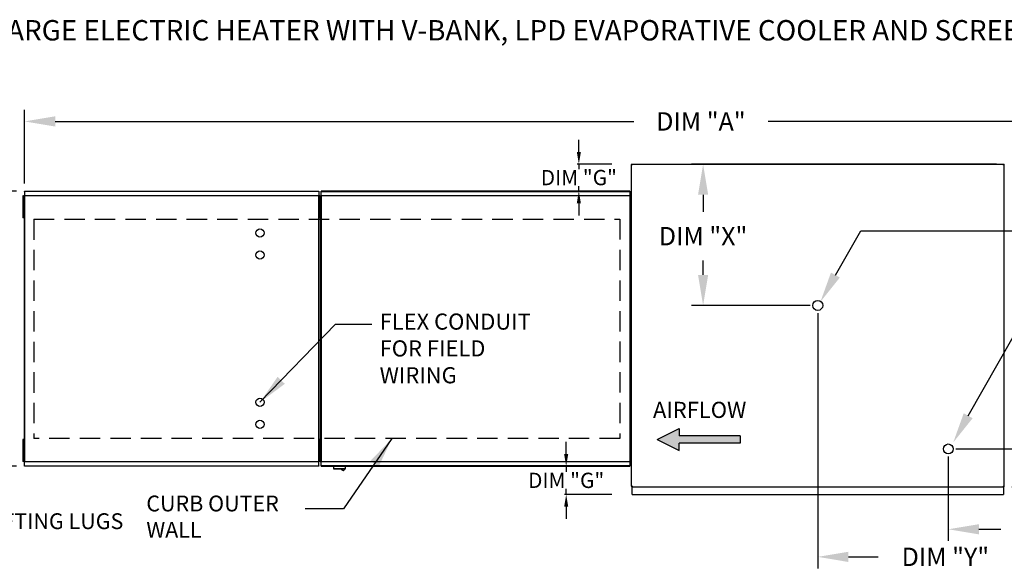
# Model space of a CAD drawing. Units: inches. Extents: x -2 to 250, y -160 to 0.
# Drawn here: x 47 to 143, y -54 to 0 of the extents above; entities that cross this region are included whole.
import ezdxf

# ---------------------------------------------------------------- set-up
doc = ezdxf.new("R2010")
doc.units = ezdxf.units.IN
doc.header["$LTSCALE"] = 4
doc.header["$MEASUREMENT"] = 0
doc.linetypes.add('DASHED', pattern=[0.75, 0.5, -0.25])
doc.layers.add('1', color=7, linetype='DASHED')
doc.styles.add('BOLD', font='ROMAND.SHX')
doc.dimstyles.new('MOD', dxfattribs={"dimscale": 1.5, "dimtxt": 1.2, "dimasz": 2, "dimexe": 0.75, "dimexo": 0.5, "dimgap": 1, "dimtad": 0, "dimtih": 1, "dimtoh": 1, "dimzin": 0, "dimdsep": 46, "dimtxsty": 'Standard', "dimcen": 0.09, "dimadec": 0, "dimazin": 0, "dimtfac": 1, "dimtofl": 0, "dimtmove": 0, "dimatfit": 3, "dimfxl": 1, "dimtolj": 1, "dimtzin": 0, "dimarcsym": 0})
doc.dimstyles.get("Standard").update_dxf_attribs({"dimtxt": 1.2, "dimasz": 1, "dimexe": 0.18, "dimexo": 0.0625, "dimgap": 0.09, "dimtad": 0, "dimtih": 1, "dimtoh": 1, "dimzin": 0, "dimdsep": 46, "dimtxsty": 'Standard', "dimcen": 0.09, "dimadec": 0, "dimazin": 0, "dimtfac": 1, "dimtmove": 0, "dimatfit": 3, "dimfxl": 1, "dimtolj": 1, "dimtzin": 0, "dimarcsym": 0})

# ---------------------------------------------------------------- blocks, each defined once
blk = doc.blocks.new('*D5')
at = {"color": 0, "lineweight": -2, "transparency": 16777216}
for p, q in [((47.306, -16.046), (47.306, -8.843)), ((180.062, -13.412), (180.062, -8.843)), ((50.306, -9.968), (107.084, -9.968)), ((177.062, -9.968), (120.284, -9.968))]:
    blk.add_line(p, q, dxfattribs=at)
at = {"color": 0, "transparency": 16777216}
for points in [[(50.306, -9.468), (50.306, -10.468), (47.306, -9.968)], [(177.062, -9.468), (177.062, -10.468), (180.062, -9.968)]]:
    blk.add_solid(points, dxfattribs=at)
at = {"layer": 'Defpoints', "color": 0, "transparency": 16777216}
for p in [(180.062, -9.968), (180.062, -14.162), (47.306, -16.796)]:
    blk.add_point(p, dxfattribs=at)
at = {"color": 0, "transparency": 16777216, "insert": (113.684, -9.968), "char_height": 1.8, "attachment_point": 5}
blk.add_mtext('\\A1;DIM "A"', dxfattribs=at)
blk = doc.blocks.new('*D13')
at = {"color": 0, "lineweight": -2, "transparency": 16777216}
for p, q in [((46.507, -16.796), (21.532, -16.796)), ((22.657, -19.796), (22.657, -27.89)), ((22.657, -40.784), (22.657, -32.69)), ((46.507, -43.784), (21.532, -43.784))]:
    blk.add_line(p, q, dxfattribs=at)
at = {"color": 0, "transparency": 16777216}
for points in [[(22.157, -19.796), (23.157, -19.796), (22.657, -16.796)], [(22.157, -40.784), (23.157, -40.784), (22.657, -43.784)]]:
    blk.add_solid(points, dxfattribs=at)
at = {"layer": 'Defpoints', "color": 0, "transparency": 16777216}
for p in [(47.257, -16.796), (22.657, -43.784), (47.257, -43.784)]:
    blk.add_point(p, dxfattribs=at)
at = {"color": 0, "transparency": 16777216, "insert": (22.657, -30.29), "char_height": 1.8, "attachment_point": 5}
blk.add_mtext('\\A1;DIM "B"', dxfattribs=at)
blk = doc.blocks.new('*D7')
at = {"color": 0, "lineweight": -2, "transparency": 16777216}
for p, q in [((125.15, -28.763), (125.15, -53.792)), ((180.062, -46.539), (180.062, -53.792)), ((128.15, -52.667), (131.075, -52.667)), ((177.062, -52.667), (144.275, -52.667))]:
    blk.add_line(p, q, dxfattribs=at)
at = {"color": 0, "transparency": 16777216}
for points in [[(128.15, -52.167), (128.15, -53.167), (125.15, -52.667)], [(177.062, -52.167), (177.062, -53.167), (180.062, -52.667)]]:
    blk.add_solid(points, dxfattribs=at)
at = {"layer": 'Defpoints', "color": 0, "transparency": 16777216}
for p in [(125.15, -28.013), (180.062, -45.789), (180.062, -52.667)]:
    blk.add_point(p, dxfattribs=at)
at = {"color": 0, "transparency": 16777216, "insert": (137.675, -52.667), "char_height": 1.8, "attachment_point": 5}
blk.add_mtext('\\A1;DIM "Y"', dxfattribs=at)
blk = doc.blocks.new('*D6')
at = {"color": 0, "lineweight": -2, "transparency": 16777216}
for p, q in [((142.706, -14.162), (112.771, -14.162)), ((113.896, -17.162), (113.896, -18.821)), ((113.896, -25.013), (113.896, -23.621)), ((124.4, -28.013), (112.771, -28.013))]:
    blk.add_line(p, q, dxfattribs=at)
at = {"color": 0, "transparency": 16777216}
for points in [[(113.396, -17.162), (114.396, -17.162), (113.896, -14.162)], [(113.396, -25.013), (114.396, -25.013), (113.896, -28.013)]]:
    blk.add_solid(points, dxfattribs=at)
at = {"layer": 'Defpoints', "color": 0, "transparency": 16777216}
for p in [(113.896, -14.162), (143.456, -14.162), (125.15, -28.013)]:
    blk.add_point(p, dxfattribs=at)
at = {"color": 0, "transparency": 16777216, "insert": (113.896, -21.221), "char_height": 1.8, "attachment_point": 5}
blk.add_mtext('\\A1;DIM "X"', dxfattribs=at)
blk = doc.blocks.new('*D12')
at = {"color": 0, "lineweight": -2, "transparency": 16777216}
for p, q in [((157.633, -39.083), (157.633, -36.083)), ((157.633, -36.083), (160.633, -36.083)), ((138.712, -42.083), (158.758, -42.083)), ((144.206, -45.789), (158.758, -45.789)), ((157.633, -48.789), (157.633, -51.789))]:
    blk.add_line(p, q, dxfattribs=at)
at = {"color": 0, "transparency": 16777216}
for points in [[(157.133, -39.083), (158.133, -39.083), (157.633, -42.083)], [(157.133, -48.789), (158.133, -48.789), (157.633, -45.789)]]:
    blk.add_solid(points, dxfattribs=at)
at = {"layer": 'Defpoints', "color": 0, "transparency": 16777216}
for p in [(137.962, -42.083), (157.633, -42.083), (143.456, -45.789)]:
    blk.add_point(p, dxfattribs=at)
at = {"color": 0, "transparency": 16777216, "insert": (167.233, -36.083), "char_height": 1.8, "attachment_point": 5}
blk.add_mtext('\\A1;DIM "U"', dxfattribs=at)
blk = doc.blocks.new('*D8')
at = {"color": 0, "lineweight": -2, "transparency": 16777216}
for p, q in [((137.962, -42.833), (137.962, -51.087)), ((180.062, -46.539), (180.062, -51.087)), ((140.962, -49.962), (143.112, -49.962)), ((177.062, -49.962), (156.912, -49.962))]:
    blk.add_line(p, q, dxfattribs=at)
at = {"color": 0, "transparency": 16777216}
for points in [[(140.962, -49.462), (140.962, -50.462), (137.962, -49.962)], [(177.062, -49.462), (177.062, -50.462), (180.062, -49.962)]]:
    blk.add_solid(points, dxfattribs=at)
at = {"layer": 'Defpoints', "color": 0, "transparency": 16777216}
for p in [(137.962, -42.083), (180.062, -45.789), (137.962, -49.962)]:
    blk.add_point(p, dxfattribs=at)
at = {"color": 0, "transparency": 16777216, "insert": (150.012, -49.962), "char_height": 1.8, "attachment_point": 5}
blk.add_mtext('\\A1;DIM "W"', dxfattribs=at)
blk = doc.blocks.new('*D23')
at = {"color": 0, "lineweight": -2, "transparency": 16777216}
for p, q in [((100.457, -42.584), (100.457, -41.384)), ((104.719, -43.784), (100.277, -43.784)), ((100.457, -43.784), (100.457, -44.324)), ((100.457, -46.545), (100.457, -46.004)), ((104.933, -46.545), (100.277, -46.545)), ((100.457, -47.745), (100.457, -48.945))]:
    blk.add_line(p, q, dxfattribs=at)
at = {"color": 0, "transparency": 16777216}
for points in [[(100.257, -42.584), (100.657, -42.584), (100.457, -43.784)], [(100.257, -47.745), (100.657, -47.745), (100.457, -46.545)]]:
    blk.add_solid(points, dxfattribs=at)
at = {"layer": 'Defpoints', "color": 0, "transparency": 16777216}
for p in [(100.457, -43.784), (106.719, -43.784), (106.933, -46.545)]:
    blk.add_point(p, dxfattribs=at)
at = {"color": 0, "transparency": 16777216, "insert": (100.457, -45.164), "char_height": 1.5, "attachment_point": 5}
blk.add_mtext('\\A1;DIM "G"', dxfattribs=at)
blk = doc.blocks.new('*D24')
at = {"color": 0, "lineweight": -2, "transparency": 16777216}
for p, q in [((101.701, -12.962), (101.701, -11.762)), ((104.933, -14.162), (101.521, -14.162)), ((101.701, -14.162), (101.701, -14.637)), ((101.701, -16.793), (101.701, -16.317)), ((104.719, -16.793), (101.521, -16.793)), ((101.701, -17.993), (101.701, -19.193))]:
    blk.add_line(p, q, dxfattribs=at)
at = {"color": 0, "transparency": 16777216}
for points in [[(101.501, -12.962), (101.901, -12.962), (101.701, -14.162)], [(101.501, -17.993), (101.901, -17.993), (101.701, -16.793)]]:
    blk.add_solid(points, dxfattribs=at)
at = {"layer": 'Defpoints', "color": 0, "transparency": 16777216}
for p in [(106.933, -14.162), (101.701, -16.793), (106.719, -16.793)]:
    blk.add_point(p, dxfattribs=at)
at = {"color": 0, "transparency": 16777216, "insert": (101.701, -15.477), "char_height": 1.5, "attachment_point": 5}
blk.add_mtext('\\A1;DIM "G"', dxfattribs=at)

msp = doc.modelspace()

# ---------------------------------------------------------------- hatches: boundary and pattern name
at = {"linetype": 'Continuous'}
msp.add_hatch(color=256, dxfattribs=at).paths.add_polyline_path([(117.542, -41.53), (117.542, -40.808), (111.562, -40.808), (111.562, -40.086), (109.371, -41.169), (111.562, -42.251), (111.562, -41.53)])

# ---------------------------------------------------------------- linework, layer by layer
at = {"color": 7, "linetype": 'Continuous'}
for p, q in [((106.85, -14.205), (106.85, -45.746)), ((106.931, -14.205), (106.85, -14.205)), ((106.933, -14.205), (106.931, -14.205)), ((106.933, -14.162), (106.933, -14.205)), ((106.933, -14.162), (143.456, -14.162)), ((106.933, -14.243), (106.933, -14.205)), ((143.374, -14.205), (143.374, -14.162)), ((143.374, -14.205), (143.375, -14.205)), ((143.374, -14.243), (143.374, -14.205)), ((143.456, -14.205), (143.375, -14.205)), ((143.456, -45.789), (143.456, -14.162)), ((47.132, -17.271), (47.132, -17.632)), ((47.207, -17.271), (47.132, -17.271)), ((47.207, -17.271), (47.207, -17.632)), ((47.254, -17.245), (47.254, -43.334)), ((47.302, -17.245), (47.254, -17.245)), ((47.302, -17.245), (47.302, -43.334)), ((47.302, -17.245), (47.303, -17.245)), ((47.303, -17.219), (76.18, -17.219)), ((47.303, -17.219), (47.303, -17.245)), ((47.303, -17.268), (47.303, -17.245)), ((76.18, -17.268), (47.303, -17.268)), ((47.306, -16.796), (76.178, -16.796)), ((47.306, -16.84), (47.306, -16.796)), ((76.178, -16.84), (47.306, -16.84)), ((47.306, -16.84), (47.306, -17.219)), ((76.178, -16.796), (76.178, -16.84)), ((76.178, -16.84), (76.178, -17.219)), ((76.18, -17.245), (76.18, -17.219)), ((76.18, -17.268), (76.18, -17.245)), ((76.18, -17.245), (76.181, -17.245)), ((76.181, -43.334), (76.181, -17.245)), ((76.23, -17.245), (76.181, -17.245)), ((76.2, -17.269), (76.2, -17.63)), ((76.276, -17.269), (76.2, -17.269)), ((76.23, -43.334), (76.23, -17.245)), ((76.276, -17.269), (76.276, -17.63)), ((76.302, -17.632), (76.302, -17.271)), ((76.302, -17.271), (76.377, -17.271)), ((76.348, -17.243), (76.348, -43.334)), ((76.396, -17.243), (76.348, -17.243)), ((76.377, -17.632), (76.377, -17.271)), ((76.396, -17.243), (76.396, -43.334)), ((76.397, -17.243), (76.396, -17.243)), ((76.397, -17.217), (106.722, -17.217)), ((76.397, -17.217), (76.397, -17.243)), ((76.397, -17.265), (76.397, -17.243)), ((106.722, -17.265), (76.397, -17.265)), ((106.719, -16.793), (76.4, -16.793)), ((76.4, -16.837), (76.4, -16.793)), ((76.4, -16.837), (106.719, -16.837)), ((76.4, -17.217), (76.4, -16.837)), ((106.719, -16.793), (106.719, -16.837)), ((106.719, -16.837), (106.719, -17.217)), ((106.722, -17.243), (106.722, -17.217)), ((106.722, -43.334), (106.722, -17.243)), ((106.771, -17.243), (106.722, -17.243)), ((106.722, -17.243), (106.722, -17.243)), ((106.722, -17.265), (106.722, -17.243)), ((106.771, -43.334), (106.771, -17.243)), ((47.132, -17.632), (47.132, -19.076)), ((47.207, -17.632), (47.132, -17.632)), ((47.207, -17.632), (47.207, -19.076)), ((47.254, -17.993), (47.207, -17.993)), ((76.2, -17.63), (76.2, -19.073)), ((76.276, -17.63), (76.2, -17.63)), ((76.302, -17.993), (76.23, -17.993)), ((76.276, -17.63), (76.276, -19.073)), ((76.348, -17.99), (76.276, -17.99)), ((76.302, -19.076), (76.302, -17.632)), ((76.302, -17.632), (76.377, -17.632)), ((76.377, -19.076), (76.377, -17.632)), ((47.207, -19.076), (47.132, -19.076)), ((47.132, -19.076), (47.132, -19.437)), ((47.207, -18.715), (47.254, -18.715)), ((47.207, -19.076), (47.207, -19.437)), ((76.2, -19.073), (76.2, -19.434)), ((76.276, -19.073), (76.2, -19.073)), ((76.23, -18.715), (76.302, -18.715)), ((76.276, -18.712), (76.348, -18.712)), ((76.276, -19.073), (76.276, -19.434)), ((76.302, -19.076), (76.377, -19.076)), ((76.302, -19.437), (76.302, -19.076)), ((76.377, -19.437), (76.377, -19.076)), ((47.207, -19.437), (47.132, -19.437)), ((76.276, -19.434), (76.2, -19.434)), ((76.302, -19.437), (76.377, -19.437)), ((47.132, -41.143), (47.132, -41.504)), ((47.207, -41.143), (47.132, -41.143)), ((47.132, -41.504), (47.132, -42.947)), ((47.207, -41.504), (47.132, -41.504)), ((47.207, -41.143), (47.207, -41.504)), ((47.207, -41.504), (47.207, -42.947)), ((76.2, -41.142), (76.2, -41.503)), ((76.276, -41.142), (76.2, -41.142)), ((76.2, -41.503), (76.2, -42.947)), ((76.276, -41.503), (76.2, -41.503)), ((76.276, -41.142), (76.276, -41.503)), ((76.276, -41.503), (76.276, -42.947)), ((76.302, -41.504), (76.302, -41.143)), ((76.302, -41.143), (76.377, -41.143)), ((76.302, -42.947), (76.302, -41.504)), ((76.302, -41.504), (76.377, -41.504)), ((76.377, -41.504), (76.377, -41.143)), ((76.377, -42.947), (76.377, -41.504)), ((47.254, -41.865), (47.207, -41.865)), ((76.302, -41.865), (76.23, -41.865)), ((76.348, -41.864), (76.276, -41.864)), ((47.132, -42.947), (47.132, -43.308)), ((47.207, -42.947), (47.132, -42.947)), ((47.207, -43.308), (47.132, -43.308)), ((47.207, -42.586), (47.254, -42.586)), ((47.207, -42.947), (47.207, -43.308)), ((47.254, -43.334), (47.302, -43.334)), ((47.303, -43.334), (47.302, -43.334)), ((47.303, -43.312), (76.18, -43.312)), ((47.303, -43.312), (47.303, -43.334)), ((47.303, -43.334), (47.303, -43.36)), ((76.18, -43.36), (47.303, -43.36)), ((47.306, -43.739), (47.306, -43.36)), ((76.178, -43.739), (76.178, -43.36)), ((76.18, -43.312), (76.18, -43.334)), ((76.18, -43.334), (76.181, -43.334)), ((76.18, -43.36), (76.18, -43.334)), ((76.181, -43.334), (76.23, -43.334)), ((76.2, -42.947), (76.2, -43.308)), ((76.276, -42.947), (76.2, -42.947)), ((76.276, -43.308), (76.2, -43.308)), ((76.23, -42.586), (76.302, -42.586)), ((76.276, -42.586), (76.348, -42.586)), ((76.276, -42.947), (76.276, -43.308)), ((76.302, -43.308), (76.302, -42.947)), ((76.302, -42.947), (76.377, -42.947)), ((76.302, -43.308), (76.377, -43.308)), ((76.348, -43.334), (76.396, -43.334)), ((76.377, -43.308), (76.377, -42.947)), ((76.397, -43.334), (76.396, -43.334)), ((76.397, -43.312), (106.722, -43.312)), ((76.397, -43.312), (76.397, -43.334)), ((76.397, -43.334), (76.397, -43.36)), ((106.722, -43.36), (76.397, -43.36)), ((76.4, -43.739), (76.4, -43.36)), ((106.719, -43.36), (106.719, -43.739)), ((106.722, -43.312), (106.722, -43.334)), ((106.722, -43.334), (106.771, -43.334)), ((106.722, -43.36), (106.722, -43.334)), ((106.722, -43.334), (106.722, -43.334)), ((47.306, -43.739), (76.178, -43.739)), ((47.306, -43.784), (47.306, -43.739)), ((76.178, -43.784), (47.306, -43.784)), ((76.178, -43.739), (76.178, -43.784)), ((106.719, -43.739), (76.4, -43.739)), ((76.4, -43.784), (76.4, -43.739)), ((76.4, -43.784), (106.719, -43.784)), ((77.622, -43.784), (77.622, -44.021)), ((77.622, -44.021), (78.788, -44.021)), ((78.765, -44.043), (77.644, -44.043)), ((78.788, -44.021), (78.788, -43.784)), ((106.719, -43.739), (106.719, -43.784)), ((106.85, -45.746), (106.931, -45.746)), ((106.933, -45.746), (106.931, -45.746)), ((106.933, -45.708), (106.933, -45.746)), ((106.933, -45.746), (106.933, -45.789)), ((106.933, -45.789), (143.456, -45.789)), ((106.933, -45.789), (106.933, -45.823)), ((106.933, -46.471), (106.933, -45.823)), ((143.374, -45.708), (143.374, -45.746)), ((143.374, -45.789), (143.374, -45.746)), ((143.375, -45.746), (143.374, -45.746)), ((143.374, -45.823), (143.374, -45.789)), ((143.374, -45.823), (143.374, -46.545)), ((143.375, -45.746), (143.456, -45.746)), ((106.933, -46.545), (106.933, -46.471)), ((106.933, -46.545), (143.374, -46.545)), ((143.374, -46.471), (143.374, -46.545))]:
    msp.add_line(p, q, dxfattribs=at)
for p, q in [((126.879, -25.034), (129.386, -20.692)), ((129.386, -20.692), (144.976, -20.692)), ((139.911, -38.827), (146.004, -28.114))]:
    msp.add_line(p, q)
at = {"linetype": 'Continuous'}
for p, q in [((77.831, -29.857), (81.395, -29.857)), ((78.609, -47.967), (74.83, -47.967))]:
    msp.add_line(p, q, dxfattribs=at)
at = {"color": 7}
for p, q in [((109.371, -41.169), (111.562, -40.086)), ((111.562, -40.086), (111.562, -40.808)), ((109.371, -41.169), (111.562, -42.251)), ((117.542, -40.808), (111.562, -40.808)), ((117.542, -41.53), (111.562, -41.53)), ((111.562, -42.251), (111.562, -41.53)), ((117.542, -40.808), (117.542, -41.53))]:
    msp.add_line(p, q, dxfattribs=at)
for centre, radius in [((70.403, -20.906), 0.406), ((70.403, -23.072), 0.406), ((125.15, -28.013), 0.487), ((70.403, -37.508), 0.406), ((70.403, -39.673), 0.406), ((137.962, -42.083), 0.487)]:
    msp.add_circle(centre, radius)
at = {"color": 7, "linetype": 'Continuous'}
for centre, radius, start, end in [((77.644, -44.021), 0.0225, 180, 270), ((78.566, -44.004), 0.18, 192.59159, 347.40841), ((78.765, -44.021), 0.0225, 270, 0)]:
    msp.add_arc(centre, radius, start, end, dxfattribs=at)
for points in [[(127.315, -25.279), (126.443, -24.79), (125.412, -27.651)], [(140.347, -39.072), (139.475, -38.582), (138.444, -41.444)]]:
    msp.add_solid(points)
at = {"layer": '1'}
for p, q in [((48.209, -19.566), (105.726, -19.563)), ((48.209, -19.566), (48.209, -41.055)), ((105.726, -19.563), (105.726, -41.055)), ((105.726, -41.055), (48.209, -41.055))]:
    msp.add_line(p, q, dxfattribs=at)

# ---------------------------------------------------------------- texts
at = {"color": 7, "style": 'BOLD'}
msp.add_text('%% MODULAR OUTDOOR SIDE DISCHARGE ELECTRIC HEATER WITH V-BANK, LPD EVAPORATIVE COOLER AND SCREEN INTAKE', height=2, dxfattribs=at).set_placement((-2.061, -2.031))
at = {"linetype": 'Continuous'}
for s, height, p in [('FLEX CONDUIT', 1.57894, (82.151, -30.385)), ('FOR FIELD ', 1.5789, (82.151, -33.016)), ('WIRING', 1.5789, (82.151, -35.648)), ('CURB OUTER', 1.5469, (59.252, -48.206)), ('LIFTING LUGS', 1.54688, (43.355, -49.941)), ('WALL', 1.5469, (59.252, -50.784))]:
    msp.add_text(s, height=height, dxfattribs=at).set_placement(p)
at = {"color": 7, "linetype": 'Continuous'}
msp.add_text('AIRFLOW', height=1.5789, dxfattribs=at).set_placement((108.98, -39.042))

# ---------------------------------------------------------------- dimensions: what is measured, and where the dimension line sits
dim = msp.add_linear_dim(base=(180.062, -9.968), p1=(47.306, -16.796), p2=(180.062, -14.162), text='DIM "A"', dimstyle='MOD', override={"dimpost": '"'})
dim.commit()
dim.dimension.update_dxf_attribs({"geometry": '*D5', "text_midpoint": (113.684, -9.968)})
for base, p1, p2, text, dimstyle, override, picture, middle in [((101.701, -16.793), (106.933, -14.162), (106.719, -16.793), 'DIM "G"', 'Standard', {"dimtxt": 1.5, "dimasz": 1.2, "dimexo": 2, "dimpost": '"', "dimtix": 1}, '*D24', (101.701, -15.477)), ((22.657, -43.784), (47.257, -16.796), (47.257, -43.784), 'DIM "B"', 'MOD', {"dimpost": '"'}, '*D13', (22.657, -30.29)), ((100.457, -43.784), (106.933, -46.545), (106.719, -43.784), 'DIM "G"', 'Standard', {"dimtxt": 1.5, "dimasz": 1.2, "dimexo": 2, "dimpost": '"', "dimtix": 1}, '*D23', (100.457, -45.164))]:
    dim = msp.add_linear_dim(base=base, p1=p1, p2=p2, angle=90, text=text, dimstyle=dimstyle, override=override)
    dim.commit()
    dim.dimension.update_dxf_attribs({"geometry": picture, "text_midpoint": middle})
for base, p1, p2, text, picture, middle in [((113.896, -14.162), (125.15, -28.013), (143.456, -14.162), 'DIM "X"', '*D6', (113.896, -21.221)), ((157.633, -42.083), (143.456, -45.789), (137.962, -42.083), 'DIM "U"', '*D12', (167.233, -36.083))]:
    dim = msp.add_linear_dim(base=base, p1=p1, p2=p2, angle=90, text=text, dimstyle='MOD', override={"dimpost": '"'})
    dim.commit()
    dim.dimension.update_dxf_attribs({"geometry": picture, "text_midpoint": middle, "dimtype": 160})
for base, p1, p2, text, picture, middle in [((180.062, -52.667), (125.15, -28.013), (180.062, -45.789), 'DIM "Y"', '*D7', (137.675, -52.667)), ((137.962, -49.962), (180.062, -45.789), (137.962, -42.083), 'DIM "W"', '*D8', (150.012, -49.962))]:
    dim = msp.add_linear_dim(base=base, p1=p1, p2=p2, text=text, dimstyle='MOD', override={"dimpost": '"'})
    dim.commit()
    dim.dimension.update_dxf_attribs({"geometry": picture, "text_midpoint": middle, "dimtype": 160})

# ---------------------------------------------------------------- leaders
for points in [[(70.403, -37.508), (77.831, -29.857)], [(83.344, -41.075), (78.609, -47.967)]]:
    msp.add_leader(points, dimstyle='MOD')

doc.saveas('drawing.dxf')
